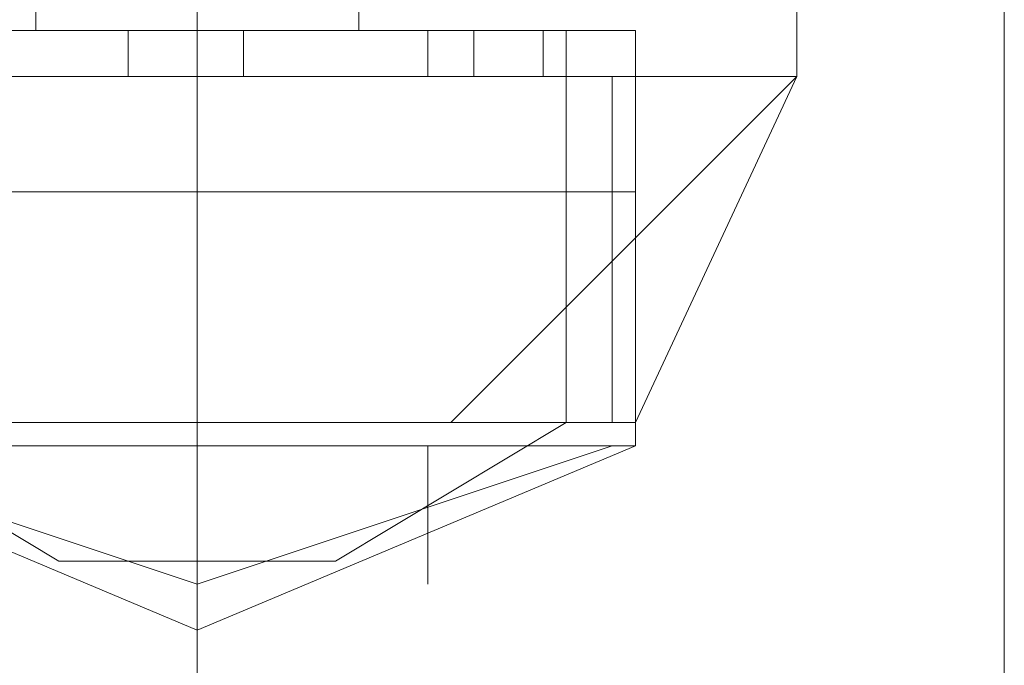
# Model space of a CAD drawing. Units: inches. Extents: x -2717 to 28, y -3554 to 5354.
# Drawn here: x -30 to -4, y -200 to -183 of the extents above; entities that cross this region are included whole.
import ezdxf

# ---------------------------------------------------------------- set-up
doc = ezdxf.new("R2010")
doc.units = ezdxf.units.IN
doc.header["$MEASUREMENT"] = 0

# ---------------------------------------------------------------- blocks, each defined once
blk = doc.blocks.new('WMF0')
at = {"color": 1, "lineweight": 0}
for points in [[(9.235367, -6.139163), (9.235367, -6.160213), (9.235367, -6.2116)], [(9.235367, -6.139163), (9.235367, -6.160213), (9.235367, -6.2116)], [(9.235367, -6.139163), (9.235367, -6.160213), (9.235367, -6.2116)], [(9.235367, -6.139163), (9.235367, -6.160213), (9.235367, -6.2116)], [(9.235367, -6.139163), (9.235367, -6.160213), (9.235367, -6.2116)], [(9.235367, -6.139163), (9.235367, -6.160213), (9.235367, -6.2116)], [(9.257036, -6.160832), (9.257036, -6.175691), (9.257036, -6.2116)], [(9.257036, -6.160832), (9.257036, -6.175691), (9.257036, -6.2116)], [(9.257036, -6.160832), (9.257036, -6.175691), (9.257036, -6.2116)], [(9.257036, -6.160832), (9.257036, -6.175691), (9.257036, -6.2116)], [(9.257036, -6.160832), (9.257036, -6.175691), (9.257036, -6.2116)], [(9.257036, -6.160832), (9.257036, -6.175691), (9.257036, -6.2116)], [(9.235367, -6.182501), (9.235367, -6.191169), (9.235367, -6.2116)], [(9.235367, -6.182501), (9.235367, -6.191169), (9.235367, -6.2116)], [(9.235367, -6.182501), (9.235367, -6.191169), (9.235367, -6.2116)], [(9.235367, -6.182501), (9.235367, -6.191169), (9.235367, -6.2116)], [(9.235367, -6.182501), (9.235367, -6.191169), (9.235367, -6.2116)], [(9.235367, -6.182501), (9.235367, -6.191169), (9.235367, -6.2116)]]:
    blk.add_lwpolyline(points, dxfattribs=at)
at = {"color": 7, "lineweight": 0}
for points in [[(9.231033, -6.182501), (9.231033, -6.186216)], [(9.231033, -6.182501), (9.231033, -6.186216)], [(9.231033, -6.182501), (9.231033, -6.186216)], [(9.231033, -6.182501), (9.231033, -6.186216)], [(9.231033, -6.182501), (9.231033, -6.186216)], [(9.231033, -6.182501), (9.231033, -6.186216)], [(9.231033, -6.182501), (9.231033, -6.186216)], [(9.231033, -6.182501), (9.231033, -6.186216)], [(9.235367, -6.182501), (9.235367, -6.187454)], [(9.235367, -6.182501), (9.235367, -6.187454)], [(9.235367, -6.182501), (9.235367, -6.186216)], [(9.235367, -6.182501), (9.235367, -6.186216)], [(9.235367, -6.182501), (9.235367, -6.187454)], [(9.235367, -6.182501), (9.235367, -6.187454)], [(9.235367, -6.182501), (9.235367, -6.186216)], [(9.235367, -6.182501), (9.235367, -6.186216)], [(9.235367, -6.182501), (9.235367, -6.187454)], [(9.235367, -6.182501), (9.235367, -6.187454)], [(9.235367, -6.182501), (9.235367, -6.186216)], [(9.235367, -6.182501), (9.235367, -6.186216)], [(9.235367, -6.182501), (9.235367, -6.187454)], [(9.235367, -6.182501), (9.235367, -6.187454)], [(9.235367, -6.182501), (9.235367, -6.186216)], [(9.235367, -6.182501), (9.235367, -6.186216)], [(9.235367, -6.182501), (9.235367, -6.187454)], [(9.235367, -6.182501), (9.235367, -6.187454)], [(9.235367, -6.182501), (9.235367, -6.186216)], [(9.235367, -6.182501), (9.235367, -6.186216)], [(9.235367, -6.182501), (9.235367, -6.187454)], [(9.235367, -6.182501), (9.235367, -6.187454)], [(9.235367, -6.182501), (9.235367, -6.186216)], [(9.235367, -6.182501), (9.235367, -6.186216)], [(9.235367, -6.182501), (9.235367, -6.187454)], [(9.235367, -6.182501), (9.235367, -6.187454)], [(9.235367, -6.182501), (9.235367, -6.186216)], [(9.235367, -6.182501), (9.235367, -6.186216)], [(9.235367, -6.182501), (9.235367, -6.187454)], [(9.235367, -6.182501), (9.235367, -6.187454)], [(9.235367, -6.182501), (9.235367, -6.186216)], [(9.235367, -6.182501), (9.235367, -6.186216)], [(9.239701, -6.182501), (9.239701, -6.186216)], [(9.239701, -6.182501), (9.239701, -6.186216)], [(9.239701, -6.182501), (9.239701, -6.186216)], [(9.239701, -6.182501), (9.239701, -6.186216)], [(9.239701, -6.182501), (9.239701, -6.186216)], [(9.239701, -6.182501), (9.239701, -6.186216)], [(9.239701, -6.182501), (9.239701, -6.186216)], [(9.239701, -6.182501), (9.239701, -6.186216)], [(9.251464, -6.182501), (9.251464, -6.187454)], [(9.251464, -6.182501), (9.251464, -6.187454)], [(9.251464, -6.182501), (9.251464, -6.187454)], [(9.251464, -6.182501), (9.251464, -6.187454)], [(9.251464, -6.182501), (9.251464, -6.187454)], [(9.251464, -6.182501), (9.251464, -6.187454)], [(9.251464, -6.182501), (9.251464, -6.187454)], [(9.251464, -6.182501), (9.251464, -6.187454)], [(9.222985, -6.186216), (9.226699, -6.186216), (9.235367, -6.186216), (9.244035, -6.186216), (9.24713, -6.186216)], [(9.244035, -6.186216), (9.235367, -6.186216), (9.226699, -6.186216), (9.222985, -6.186216)], [(9.24713, -6.186216), (9.244035, -6.186216), (9.235367, -6.186216), (9.226699, -6.186216), (9.222985, -6.186216)], [(9.24713, -6.186216), (9.244035, -6.186216), (9.235367, -6.186216), (9.226699, -6.186216), (9.222985, -6.186216)], [(9.24713, -6.186216), (9.244035, -6.186216), (9.235367, -6.186216), (9.226699, -6.186216), (9.222985, -6.186216)], [(9.222985, -6.186216), (9.226699, -6.186216), (9.235367, -6.186216), (9.244035, -6.186216), (9.24713, -6.186216)], [(9.244035, -6.186216), (9.235367, -6.186216), (9.226699, -6.186216), (9.222985, -6.186216)], [(9.222985, -6.186216), (9.226699, -6.186216), (9.235367, -6.186216), (9.244035, -6.186216), (9.24713, -6.186216)], [(9.244035, -6.186216), (9.235367, -6.186216), (9.226699, -6.186216), (9.222985, -6.186216)], [(9.24713, -6.186216), (9.244035, -6.186216), (9.235367, -6.186216), (9.226699, -6.186216), (9.222985, -6.186216)], [(9.24713, -6.186216), (9.244035, -6.186216), (9.235367, -6.186216), (9.226699, -6.186216), (9.222985, -6.186216)], [(9.223604, -6.186216), (9.227318, -6.186216), (9.235367, -6.186216), (9.243416, -6.186216), (9.24713, -6.186216)], [(9.243416, -6.186216), (9.235367, -6.186216), (9.227318, -6.186216), (9.223604, -6.186216)], [(9.24713, -6.186216), (9.243416, -6.186216), (9.235367, -6.186216), (9.227318, -6.186216), (9.223604, -6.186216)], [(9.24713, -6.186216), (9.243416, -6.186216), (9.235367, -6.186216), (9.227318, -6.186216), (9.223604, -6.186216)], [(9.24713, -6.186216), (9.243416, -6.186216), (9.235367, -6.186216), (9.227318, -6.186216), (9.223604, -6.186216)], [(9.223604, -6.186216), (9.227318, -6.186216), (9.235367, -6.186216), (9.243416, -6.186216), (9.24713, -6.186216)], [(9.243416, -6.186216), (9.235367, -6.186216), (9.227318, -6.186216), (9.223604, -6.186216)], [(9.223604, -6.186216), (9.227318, -6.186216), (9.235367, -6.186216), (9.243416, -6.186216), (9.24713, -6.186216)], [(9.243416, -6.186216), (9.235367, -6.186216), (9.227318, -6.186216), (9.223604, -6.186216)], [(9.24713, -6.186216), (9.243416, -6.186216), (9.235367, -6.186216), (9.227318, -6.186216), (9.223604, -6.186216)], [(9.24713, -6.186216), (9.243416, -6.186216), (9.235367, -6.186216), (9.227318, -6.186216), (9.223604, -6.186216)], [(9.225461, -6.186216), (9.228557, -6.186216), (9.235367, -6.186216), (9.242177, -6.186216), (9.245273, -6.186216)], [(9.242177, -6.186216), (9.235367, -6.186216), (9.228557, -6.186216), (9.225461, -6.186216)], [(9.245273, -6.186216), (9.242177, -6.186216), (9.235367, -6.186216), (9.228557, -6.186216), (9.225461, -6.186216)], [(9.245273, -6.186216), (9.242177, -6.186216), (9.235367, -6.186216), (9.228557, -6.186216), (9.225461, -6.186216)], [(9.245273, -6.186216), (9.242177, -6.186216), (9.235367, -6.186216), (9.228557, -6.186216), (9.225461, -6.186216)], [(9.225461, -6.186216), (9.228557, -6.186216), (9.235367, -6.186216), (9.242177, -6.186216), (9.245273, -6.186216)], [(9.242177, -6.186216), (9.235367, -6.186216), (9.228557, -6.186216), (9.225461, -6.186216)], [(9.225461, -6.186216), (9.228557, -6.186216), (9.235367, -6.186216), (9.242177, -6.186216), (9.245273, -6.186216)], [(9.242177, -6.186216), (9.235367, -6.186216), (9.228557, -6.186216), (9.225461, -6.186216)], [(9.245273, -6.186216), (9.242177, -6.186216), (9.235367, -6.186216), (9.228557, -6.186216), (9.225461, -6.186216)], [(9.245273, -6.186216), (9.242177, -6.186216), (9.235367, -6.186216), (9.228557, -6.186216), (9.225461, -6.186216)], [(9.226699, -6.186216), (9.235367, -6.186216), (9.244035, -6.186216), (9.24713, -6.186216)], [(9.226699, -6.186216), (9.235367, -6.186216), (9.244035, -6.186216), (9.24713, -6.186216)], [(9.226699, -6.186216), (9.235367, -6.186216), (9.244035, -6.186216), (9.24713, -6.186216)], [(9.226699, -6.186216), (9.235367, -6.186216), (9.244035, -6.186216), (9.24713, -6.186216)], [(9.226699, -6.186216), (9.235367, -6.186216), (9.244035, -6.186216), (9.24713, -6.186216)], [(9.227318, -6.186216), (9.235367, -6.186216), (9.243416, -6.186216), (9.24713, -6.186216)], [(9.227318, -6.186216), (9.235367, -6.186216), (9.243416, -6.186216), (9.24713, -6.186216)], [(9.227318, -6.186216), (9.235367, -6.186216), (9.243416, -6.186216), (9.24713, -6.186216)], [(9.227318, -6.186216), (9.235367, -6.186216), (9.243416, -6.186216), (9.24713, -6.186216)], [(9.227318, -6.186216), (9.235367, -6.186216), (9.243416, -6.186216), (9.24713, -6.186216)], [(9.228557, -6.186216), (9.235367, -6.186216), (9.242177, -6.186216), (9.245273, -6.186216)], [(9.228557, -6.186216), (9.235367, -6.186216), (9.242177, -6.186216), (9.245273, -6.186216)], [(9.228557, -6.186216), (9.235367, -6.186216), (9.242177, -6.186216), (9.245273, -6.186216)], [(9.228557, -6.186216), (9.235367, -6.186216), (9.242177, -6.186216), (9.245273, -6.186216)], [(9.228557, -6.186216), (9.235367, -6.186216), (9.242177, -6.186216), (9.245273, -6.186216)], [(9.231033, -6.186216), (9.232271, -6.186216), (9.235367, -6.186216), (9.238463, -6.186216), (9.239701, -6.186216)], [(9.238463, -6.186216), (9.235367, -6.186216), (9.232271, -6.186216), (9.231033, -6.186216)], [(9.239701, -6.186216), (9.238463, -6.186216), (9.235367, -6.186216), (9.232271, -6.186216), (9.231033, -6.186216)], [(9.239701, -6.186216), (9.238463, -6.186216), (9.235367, -6.186216), (9.232271, -6.186216), (9.231033, -6.186216)], [(9.239701, -6.186216), (9.238463, -6.186216), (9.235367, -6.186216), (9.232271, -6.186216), (9.231033, -6.186216)], [(9.231033, -6.186216), (9.232271, -6.186216), (9.235367, -6.186216), (9.238463, -6.186216), (9.239701, -6.186216)], [(9.238463, -6.186216), (9.235367, -6.186216), (9.232271, -6.186216), (9.231033, -6.186216)], [(9.231033, -6.186216), (9.232271, -6.186216), (9.235367, -6.186216), (9.238463, -6.186216), (9.239701, -6.186216)], [(9.238463, -6.186216), (9.235367, -6.186216), (9.232271, -6.186216), (9.231033, -6.186216)], [(9.239701, -6.186216), (9.238463, -6.186216), (9.235367, -6.186216), (9.232271, -6.186216), (9.231033, -6.186216)], [(9.239701, -6.186216), (9.238463, -6.186216), (9.235367, -6.186216), (9.232271, -6.186216), (9.231033, -6.186216)], [(9.232271, -6.186216), (9.235367, -6.186216), (9.238463, -6.186216), (9.239701, -6.186216)], [(9.232271, -6.186216), (9.235367, -6.186216), (9.238463, -6.186216), (9.239701, -6.186216)], [(9.232271, -6.186216), (9.235367, -6.186216), (9.238463, -6.186216), (9.239701, -6.186216)], [(9.232271, -6.186216), (9.235367, -6.186216), (9.238463, -6.186216), (9.239701, -6.186216)], [(9.232271, -6.186216), (9.235367, -6.186216), (9.238463, -6.186216), (9.239701, -6.186216)], [(9.23351, -6.186216), (9.234129, -6.186216), (9.235367, -6.186216), (9.236605, -6.186216)], [(9.236605, -6.186216), (9.235367, -6.186216), (9.234129, -6.186216), (9.23351, -6.186216)], [(9.23351, -6.186216), (9.234129, -6.186216), (9.235367, -6.186216), (9.236605, -6.186216)], [(9.236605, -6.186216), (9.235367, -6.186216), (9.234129, -6.186216), (9.23351, -6.186216)], [(9.23351, -6.186216), (9.23351, -6.187454)], [(9.23351, -6.186216), (9.23351, -6.187454)], [(9.236605, -6.186216), (9.235367, -6.186216), (9.234129, -6.186216), (9.23351, -6.186216)], [(9.236605, -6.186216), (9.235367, -6.186216), (9.234129, -6.186216), (9.23351, -6.186216)], [(9.23351, -6.186216), (9.23351, -6.187454)], [(9.23351, -6.186216), (9.23351, -6.187454)], [(9.236605, -6.186216), (9.235367, -6.186216), (9.234129, -6.186216), (9.23351, -6.186216)], [(9.236605, -6.186216), (9.235367, -6.186216), (9.234129, -6.186216), (9.23351, -6.186216)], [(9.23351, -6.186216), (9.23351, -6.187454)], [(9.23351, -6.186216), (9.23351, -6.187454)], [(9.236605, -6.186216), (9.235367, -6.186216), (9.234129, -6.186216), (9.23351, -6.186216)], [(9.236605, -6.186216), (9.235367, -6.186216), (9.234129, -6.186216), (9.23351, -6.186216)], [(9.23351, -6.186216), (9.23351, -6.187454)], [(9.23351, -6.186216), (9.23351, -6.187454)], [(9.23351, -6.186216), (9.234129, -6.186216), (9.235367, -6.186216), (9.236605, -6.186216)], [(9.236605, -6.186216), (9.235367, -6.186216), (9.234129, -6.186216), (9.23351, -6.186216)], [(9.23351, -6.186216), (9.234129, -6.186216), (9.235367, -6.186216), (9.236605, -6.186216)], [(9.236605, -6.186216), (9.235367, -6.186216), (9.234129, -6.186216), (9.23351, -6.186216)], [(9.23351, -6.186216), (9.23351, -6.187454)], [(9.23351, -6.186216), (9.23351, -6.187454)], [(9.23351, -6.186216), (9.234129, -6.186216), (9.235367, -6.186216), (9.236605, -6.186216)], [(9.236605, -6.186216), (9.235367, -6.186216), (9.234129, -6.186216), (9.23351, -6.186216)], [(9.23351, -6.186216), (9.234129, -6.186216), (9.235367, -6.186216), (9.236605, -6.186216)], [(9.236605, -6.186216), (9.235367, -6.186216), (9.234129, -6.186216), (9.23351, -6.186216)], [(9.23351, -6.186216), (9.23351, -6.187454)], [(9.23351, -6.186216), (9.23351, -6.187454)], [(9.236605, -6.186216), (9.235367, -6.186216), (9.234129, -6.186216), (9.23351, -6.186216)], [(9.236605, -6.186216), (9.235367, -6.186216), (9.234129, -6.186216), (9.23351, -6.186216)], [(9.23351, -6.186216), (9.23351, -6.187454)], [(9.23351, -6.186216), (9.23351, -6.187454)], [(9.236605, -6.186216), (9.235367, -6.186216), (9.234129, -6.186216), (9.23351, -6.186216)], [(9.236605, -6.186216), (9.235367, -6.186216), (9.234129, -6.186216), (9.23351, -6.186216)], [(9.23351, -6.186216), (9.23351, -6.187454)], [(9.23351, -6.186216), (9.23351, -6.187454)], [(9.234129, -6.186216), (9.235367, -6.186216), (9.236605, -6.186216)], [(9.234129, -6.186216), (9.235367, -6.186216), (9.236605, -6.186216)], [(9.234129, -6.186216), (9.235367, -6.186216), (9.236605, -6.186216)], [(9.234129, -6.186216), (9.235367, -6.186216), (9.236605, -6.186216)], [(9.234129, -6.186216), (9.235367, -6.186216), (9.236605, -6.186216)], [(9.234129, -6.186216), (9.235367, -6.186216), (9.236605, -6.186216)], [(9.234129, -6.186216), (9.235367, -6.186216), (9.236605, -6.186216)], [(9.234129, -6.186216), (9.235367, -6.186216), (9.236605, -6.186216)], [(9.234129, -6.186216), (9.235367, -6.186216), (9.236605, -6.186216)], [(9.234129, -6.186216), (9.235367, -6.186216), (9.236605, -6.186216)], [(9.235367, -6.186216), (9.235367, -6.187454)], [(9.235367, -6.186216), (9.235367, -6.187454)], [(9.235367, -6.186216), (9.235367, -6.187454)], [(9.235367, -6.186216), (9.235367, -6.187454)], [(9.235367, -6.186216), (9.235367, -6.196741)], [(9.235367, -6.186216), (9.235367, -6.196741)], [(9.235367, -6.186216), (9.235367, -6.196741)], [(9.235367, -6.186216), (9.235367, -6.196741)], [(9.235367, -6.186216), (9.235367, -6.19055)], [(9.235367, -6.186216), (9.235367, -6.19055)], [(9.235367, -6.186216), (9.235367, -6.196741)], [(9.235367, -6.186216), (9.235367, -6.196741)], [(9.235367, -6.186216), (9.235367, -6.19055)], [(9.235367, -6.186216), (9.235367, -6.19055)], [(9.235367, -6.186216), (9.235367, -6.187454)], [(9.235367, -6.186216), (9.235367, -6.187454)], [(9.235367, -6.186216), (9.235367, -6.187454)], [(9.235367, -6.186216), (9.235367, -6.187454)], [(9.235367, -6.186216), (9.235367, -6.196741)], [(9.235367, -6.186216), (9.235367, -6.196741)], [(9.235367, -6.186216), (9.235367, -6.196741)], [(9.235367, -6.186216), (9.235367, -6.196741)], [(9.235367, -6.186216), (9.235367, -6.19055)], [(9.235367, -6.186216), (9.235367, -6.19055)], [(9.235367, -6.186216), (9.235367, -6.187454)], [(9.235367, -6.186216), (9.235367, -6.187454)], [(9.235367, -6.186216), (9.235367, -6.187454)], [(9.235367, -6.186216), (9.235367, -6.187454)], [(9.235367, -6.186216), (9.235367, -6.196741)], [(9.235367, -6.186216), (9.235367, -6.196741)], [(9.235367, -6.186216), (9.235367, -6.187454)], [(9.235367, -6.186216), (9.235367, -6.187454)], [(9.235367, -6.186216), (9.235367, -6.187454)], [(9.235367, -6.186216), (9.235367, -6.187454)], [(9.235367, -6.186216), (9.235367, -6.196741)], [(9.235367, -6.186216), (9.235367, -6.196741)], [(9.235367, -6.186216), (9.235367, -6.196741)], [(9.235367, -6.186216), (9.235367, -6.196741)], [(9.235367, -6.186216), (9.235367, -6.19055)], [(9.235367, -6.186216), (9.235367, -6.19055)], [(9.235367, -6.186216), (9.235367, -6.187454)], [(9.235367, -6.186216), (9.235367, -6.187454)], [(9.235367, -6.186216), (9.235367, -6.187454)], [(9.235367, -6.186216), (9.235367, -6.187454)], [(9.235367, -6.186216), (9.235367, -6.196741)], [(9.235367, -6.186216), (9.235367, -6.196741)], [(9.235367, -6.186216), (9.235367, -6.196741)], [(9.235367, -6.186216), (9.235367, -6.196741)], [(9.235367, -6.186216), (9.235367, -6.19055)], [(9.235367, -6.186216), (9.235367, -6.19055)], [(9.235367, -6.186216), (9.235367, -6.187454)], [(9.235367, -6.186216), (9.235367, -6.187454)], [(9.235367, -6.186216), (9.235367, -6.187454)], [(9.235367, -6.186216), (9.235367, -6.187454)], [(9.235367, -6.186216), (9.235367, -6.196741)], [(9.235367, -6.186216), (9.235367, -6.196741)], [(9.235367, -6.186216), (9.235367, -6.196741)], [(9.235367, -6.186216), (9.235367, -6.196741)], [(9.235367, -6.186216), (9.235367, -6.19055)], [(9.235367, -6.186216), (9.235367, -6.19055)], [(9.235367, -6.186216), (9.235367, -6.196741)], [(9.235367, -6.186216), (9.235367, -6.196741)], [(9.235367, -6.186216), (9.235367, -6.19055)], [(9.235367, -6.186216), (9.235367, -6.19055)], [(9.235367, -6.186216), (9.235367, -6.187454)], [(9.235367, -6.186216), (9.235367, -6.187454)], [(9.235367, -6.186216), (9.235367, -6.187454)], [(9.235367, -6.186216), (9.235367, -6.187454)], [(9.235367, -6.186216), (9.235367, -6.196741)], [(9.235367, -6.186216), (9.235367, -6.196741)], [(9.235367, -6.186216), (9.235367, -6.196741)], [(9.235367, -6.186216), (9.235367, -6.196741)], [(9.235367, -6.186216), (9.235367, -6.19055)], [(9.235367, -6.186216), (9.235367, -6.19055)], [(9.235367, -6.186216), (9.235367, -6.187454)], [(9.235367, -6.186216), (9.235367, -6.187454)], [(9.235367, -6.186216), (9.235367, -6.187454)], [(9.235367, -6.186216), (9.235367, -6.187454)], [(9.235367, -6.186216), (9.235367, -6.196741)], [(9.235367, -6.186216), (9.235367, -6.196741)], [(9.236605, -6.186216), (9.236605, -6.187454)], [(9.236605, -6.186216), (9.236605, -6.187454)], [(9.236605, -6.186216), (9.236605, -6.187454)], [(9.236605, -6.186216), (9.236605, -6.187454)], [(9.236605, -6.186216), (9.236605, -6.187454)], [(9.236605, -6.186216), (9.236605, -6.187454)], [(9.236605, -6.186216), (9.236605, -6.187454)], [(9.236605, -6.186216), (9.236605, -6.187454)], [(9.236605, -6.186216), (9.236605, -6.187454)], [(9.236605, -6.186216), (9.236605, -6.187454)], [(9.236605, -6.186216), (9.236605, -6.187454)], [(9.236605, -6.186216), (9.236605, -6.187454)], [(9.236605, -6.186216), (9.236605, -6.187454)], [(9.236605, -6.186216), (9.236605, -6.187454)], [(9.236605, -6.186216), (9.236605, -6.187454)], [(9.236605, -6.186216), (9.236605, -6.187454)], [(9.241558, -6.186216), (9.242177, -6.186216), (9.242796, -6.186216), (9.244035, -6.186216), (9.244654, -6.186216)], [(9.244035, -6.186216), (9.242796, -6.186216), (9.242177, -6.186216), (9.241558, -6.186216)], [(9.241558, -6.186216), (9.241558, -6.187454)], [(9.244654, -6.186216), (9.244035, -6.186216), (9.242796, -6.186216), (9.242177, -6.186216), (9.241558, -6.186216)], [(9.241558, -6.186216), (9.241558, -6.187454)], [(9.244654, -6.186216), (9.244035, -6.186216), (9.242796, -6.186216), (9.242177, -6.186216), (9.241558, -6.186216)], [(9.241558, -6.186216), (9.241558, -6.187454)], [(9.244654, -6.186216), (9.244035, -6.186216), (9.242796, -6.186216), (9.242177, -6.186216), (9.241558, -6.186216)], [(9.241558, -6.186216), (9.241558, -6.187454)], [(9.241558, -6.186216), (9.242177, -6.186216), (9.242796, -6.186216), (9.244035, -6.186216), (9.244654, -6.186216)], [(9.244035, -6.186216), (9.242796, -6.186216), (9.242177, -6.186216), (9.241558, -6.186216)], [(9.241558, -6.186216), (9.241558, -6.187454)], [(9.241558, -6.186216), (9.242177, -6.186216), (9.242796, -6.186216), (9.244035, -6.186216), (9.244654, -6.186216)], [(9.244035, -6.186216), (9.242796, -6.186216), (9.242177, -6.186216), (9.241558, -6.186216)], [(9.241558, -6.186216), (9.241558, -6.187454)], [(9.244654, -6.186216), (9.244035, -6.186216), (9.242796, -6.186216), (9.242177, -6.186216), (9.241558, -6.186216)], [(9.241558, -6.186216), (9.241558, -6.187454)], [(9.244654, -6.186216), (9.244035, -6.186216), (9.242796, -6.186216), (9.242177, -6.186216), (9.241558, -6.186216)], [(9.241558, -6.186216), (9.241558, -6.187454)], [(9.242177, -6.186216), (9.242796, -6.186216), (9.244035, -6.186216), (9.244654, -6.186216)], [(9.242177, -6.186216), (9.242796, -6.186216), (9.244035, -6.186216), (9.244654, -6.186216)], [(9.242177, -6.186216), (9.242796, -6.186216), (9.244035, -6.186216), (9.244654, -6.186216)], [(9.242177, -6.186216), (9.242796, -6.186216), (9.244035, -6.186216), (9.244654, -6.186216)], [(9.242177, -6.186216), (9.242796, -6.186216), (9.244035, -6.186216), (9.244654, -6.186216)], [(9.242796, -6.186216), (9.242796, -6.187454)], [(9.242796, -6.186216), (9.242796, -6.187454)], [(9.242796, -6.186216), (9.242796, -6.187454)], [(9.242796, -6.186216), (9.242796, -6.187454)], [(9.242796, -6.186216), (9.242796, -6.187454)], [(9.242796, -6.186216), (9.242796, -6.187454)], [(9.242796, -6.186216), (9.242796, -6.187454)], [(9.242796, -6.186216), (9.242796, -6.187454)], [(9.242796, -6.186216), (9.242796, -6.187454)], [(9.242796, -6.186216), (9.242796, -6.187454)], [(9.242796, -6.186216), (9.242796, -6.187454)], [(9.242796, -6.186216), (9.242796, -6.187454)], [(9.242796, -6.186216), (9.242796, -6.187454)], [(9.242796, -6.186216), (9.242796, -6.187454)], [(9.242796, -6.186216), (9.242796, -6.187454)], [(9.242796, -6.186216), (9.242796, -6.187454)], [(9.244654, -6.186216), (9.244654, -6.187454)], [(9.244654, -6.186216), (9.244654, -6.187454)], [(9.244654, -6.186216), (9.244654, -6.187454)], [(9.244654, -6.186216), (9.244654, -6.187454)], [(9.244654, -6.186216), (9.244654, -6.187454)], [(9.244654, -6.186216), (9.244654, -6.187454)], [(9.244654, -6.186216), (9.244654, -6.187454)], [(9.244654, -6.186216), (9.244654, -6.187454)], [(9.245273, -6.186216), (9.245273, -6.196741)], [(9.245273, -6.186216), (9.245273, -6.196741)], [(9.245273, -6.186216), (9.245273, -6.196741)], [(9.245273, -6.186216), (9.245273, -6.196741)], [(9.245273, -6.186216), (9.245273, -6.196741)], [(9.245273, -6.186216), (9.245273, -6.196741)], [(9.245273, -6.186216), (9.245273, -6.196741)], [(9.245273, -6.186216), (9.245273, -6.196741)], [(9.24713, -6.186216), (9.24713, -6.196741)], [(9.24713, -6.186216), (9.24713, -6.19055)], [(9.24713, -6.186216), (9.24713, -6.19055)], [(9.24713, -6.186216), (9.24713, -6.196741)], [(9.24713, -6.186216), (9.24713, -6.19055)], [(9.24713, -6.186216), (9.24713, -6.196741)], [(9.24713, -6.186216), (9.24713, -6.196741)], [(9.24713, -6.186216), (9.24713, -6.19055)], [(9.24713, -6.186216), (9.24713, -6.196741)], [(9.24713, -6.186216), (9.24713, -6.19055)], [(9.24713, -6.186216), (9.24713, -6.196741)], [(9.24713, -6.186216), (9.24713, -6.19055)], [(9.24713, -6.186216), (9.24713, -6.19055)], [(9.24713, -6.186216), (9.24713, -6.196741)], [(9.24713, -6.186216), (9.24713, -6.19055)], [(9.24713, -6.186216), (9.24713, -6.196741)], [(9.21927, -6.187454), (9.224223, -6.187454), (9.235367, -6.187454), (9.246511, -6.187454), (9.251464, -6.187454)], [(9.246511, -6.187454), (9.235367, -6.187454), (9.224223, -6.187454), (9.21927, -6.187454)], [(9.251464, -6.187454), (9.246511, -6.187454), (9.235367, -6.187454), (9.224223, -6.187454), (9.21927, -6.187454)], [(9.251464, -6.187454), (9.246511, -6.187454), (9.235367, -6.187454), (9.224223, -6.187454), (9.21927, -6.187454)], [(9.251464, -6.187454), (9.246511, -6.187454), (9.235367, -6.187454), (9.224223, -6.187454), (9.21927, -6.187454)], [(9.21927, -6.187454), (9.224223, -6.187454), (9.235367, -6.187454), (9.246511, -6.187454), (9.251464, -6.187454)], [(9.246511, -6.187454), (9.235367, -6.187454), (9.224223, -6.187454), (9.21927, -6.187454)], [(9.21927, -6.187454), (9.224223, -6.187454), (9.235367, -6.187454), (9.246511, -6.187454), (9.251464, -6.187454)], [(9.246511, -6.187454), (9.235367, -6.187454), (9.224223, -6.187454), (9.21927, -6.187454)], [(9.251464, -6.187454), (9.246511, -6.187454), (9.235367, -6.187454), (9.224223, -6.187454), (9.21927, -6.187454)], [(9.251464, -6.187454), (9.246511, -6.187454), (9.235367, -6.187454), (9.224223, -6.187454), (9.21927, -6.187454)], [(9.224223, -6.187454), (9.235367, -6.187454), (9.246511, -6.187454), (9.251464, -6.187454)], [(9.224223, -6.187454), (9.235367, -6.187454), (9.246511, -6.187454), (9.251464, -6.187454)], [(9.224223, -6.187454), (9.235367, -6.187454), (9.246511, -6.187454), (9.251464, -6.187454)], [(9.224223, -6.187454), (9.235367, -6.187454), (9.246511, -6.187454), (9.251464, -6.187454)], [(9.224223, -6.187454), (9.235367, -6.187454), (9.246511, -6.187454), (9.251464, -6.187454)], [(9.236605, -6.187454), (9.235367, -6.187454), (9.234129, -6.187454), (9.23351, -6.187454)], [(9.236605, -6.187454), (9.235367, -6.187454), (9.234129, -6.187454), (9.23351, -6.187454)], [(9.23351, -6.187454), (9.234129, -6.187454), (9.235367, -6.187454), (9.236605, -6.187454)], [(9.236605, -6.187454), (9.235367, -6.187454), (9.234129, -6.187454), (9.23351, -6.187454)], [(9.23351, -6.187454), (9.234129, -6.187454), (9.235367, -6.187454), (9.236605, -6.187454)], [(9.236605, -6.187454), (9.235367, -6.187454), (9.234129, -6.187454), (9.23351, -6.187454)], [(9.23351, -6.187454), (9.234129, -6.187454), (9.235367, -6.187454), (9.236605, -6.187454)], [(9.236605, -6.187454), (9.235367, -6.187454), (9.234129, -6.187454), (9.23351, -6.187454)], [(9.23351, -6.187454), (9.234129, -6.187454), (9.235367, -6.187454), (9.236605, -6.187454)], [(9.236605, -6.187454), (9.235367, -6.187454), (9.234129, -6.187454), (9.23351, -6.187454)], [(9.23351, -6.187454), (9.234129, -6.187454), (9.235367, -6.187454), (9.236605, -6.187454)], [(9.236605, -6.187454), (9.235367, -6.187454), (9.234129, -6.187454), (9.23351, -6.187454)], [(9.23351, -6.187454), (9.234129, -6.187454), (9.235367, -6.187454), (9.236605, -6.187454)], [(9.236605, -6.187454), (9.235367, -6.187454), (9.234129, -6.187454), (9.23351, -6.187454)], [(9.236605, -6.187454), (9.235367, -6.187454), (9.234129, -6.187454), (9.23351, -6.187454)], [(9.236605, -6.187454), (9.235367, -6.187454), (9.234129, -6.187454), (9.23351, -6.187454)], [(9.236605, -6.187454), (9.235367, -6.187454), (9.234129, -6.187454), (9.23351, -6.187454)], [(9.236605, -6.187454), (9.235367, -6.187454), (9.234129, -6.187454), (9.23351, -6.187454)], [(9.23351, -6.187454), (9.234129, -6.187454), (9.235367, -6.187454), (9.236605, -6.187454)], [(9.236605, -6.187454), (9.235367, -6.187454), (9.234129, -6.187454), (9.23351, -6.187454)], [(9.23351, -6.187454), (9.234129, -6.187454), (9.235367, -6.187454), (9.236605, -6.187454)], [(9.236605, -6.187454), (9.235367, -6.187454), (9.234129, -6.187454), (9.23351, -6.187454)], [(9.23351, -6.187454), (9.234129, -6.187454), (9.235367, -6.187454), (9.236605, -6.187454)], [(9.236605, -6.187454), (9.235367, -6.187454), (9.234129, -6.187454), (9.23351, -6.187454)], [(9.23351, -6.187454), (9.234129, -6.187454), (9.235367, -6.187454), (9.236605, -6.187454)], [(9.236605, -6.187454), (9.235367, -6.187454), (9.234129, -6.187454), (9.23351, -6.187454)], [(9.234129, -6.187454), (9.235367, -6.187454), (9.236605, -6.187454)], [(9.234129, -6.187454), (9.235367, -6.187454), (9.236605, -6.187454)], [(9.234129, -6.187454), (9.235367, -6.187454), (9.236605, -6.187454)], [(9.234129, -6.187454), (9.235367, -6.187454), (9.236605, -6.187454)], [(9.234129, -6.187454), (9.235367, -6.187454), (9.236605, -6.187454)], [(9.234129, -6.187454), (9.235367, -6.187454), (9.236605, -6.187454)], [(9.235367, -6.187454), (9.235367, -6.196741)], [(9.235367, -6.187454), (9.235367, -6.196741)], [(9.235367, -6.187454), (9.235367, -6.196741)], [(9.235367, -6.187454), (9.235367, -6.196741)], [(9.235367, -6.187454), (9.235367, -6.196741)], [(9.235367, -6.187454), (9.235367, -6.196741)], [(9.235367, -6.187454), (9.235367, -6.196741)], [(9.235367, -6.187454), (9.235367, -6.196741)], [(9.244654, -6.187454), (9.244035, -6.187454), (9.242796, -6.187454), (9.242177, -6.187454), (9.241558, -6.187454)], [(9.241558, -6.187454), (9.242177, -6.187454), (9.242796, -6.187454), (9.244035, -6.187454), (9.244654, -6.187454)], [(9.244035, -6.187454), (9.242796, -6.187454), (9.242177, -6.187454), (9.241558, -6.187454)], [(9.241558, -6.187454), (9.242177, -6.187454), (9.242796, -6.187454), (9.244035, -6.187454), (9.244654, -6.187454)], [(9.244035, -6.187454), (9.242796, -6.187454), (9.242177, -6.187454), (9.241558, -6.187454)], [(9.241558, -6.187454), (9.242177, -6.187454), (9.242796, -6.187454), (9.244035, -6.187454), (9.244654, -6.187454)], [(9.244035, -6.187454), (9.242796, -6.187454), (9.242177, -6.187454), (9.241558, -6.187454)], [(9.244654, -6.187454), (9.244035, -6.187454), (9.242796, -6.187454), (9.242177, -6.187454), (9.241558, -6.187454)], [(9.244654, -6.187454), (9.244035, -6.187454), (9.242796, -6.187454), (9.242177, -6.187454), (9.241558, -6.187454)], [(9.241558, -6.187454), (9.242177, -6.187454), (9.242796, -6.187454), (9.244035, -6.187454), (9.244654, -6.187454)], [(9.244035, -6.187454), (9.242796, -6.187454), (9.242177, -6.187454), (9.241558, -6.187454)], [(9.241558, -6.187454), (9.242177, -6.187454), (9.242796, -6.187454), (9.244035, -6.187454), (9.244654, -6.187454)], [(9.244035, -6.187454), (9.242796, -6.187454), (9.242177, -6.187454), (9.241558, -6.187454)], [(9.242177, -6.187454), (9.242796, -6.187454), (9.244035, -6.187454), (9.244654, -6.187454)], [(9.242177, -6.196741), (9.251464, -6.187454)], [(9.242177, -6.196741), (9.251464, -6.187454)], [(9.242177, -6.196741), (9.251464, -6.187454)], [(9.242177, -6.196741), (9.251464, -6.187454)], [(9.242177, -6.196741), (9.251464, -6.187454)], [(9.242177, -6.196741), (9.251464, -6.187454)], [(9.251464, -6.187454), (9.242177, -6.196741)], [(9.251464, -6.187454), (9.242177, -6.196741)], [(9.242177, -6.187454), (9.242796, -6.187454), (9.244035, -6.187454), (9.244654, -6.187454)], [(9.251464, -6.187454), (9.242177, -6.196741)], [(9.251464, -6.187454), (9.242177, -6.196741)], [(9.242177, -6.187454), (9.242796, -6.187454), (9.244035, -6.187454), (9.244654, -6.187454)], [(9.242177, -6.196741), (9.251464, -6.187454)], [(9.242177, -6.196741), (9.251464, -6.187454)], [(9.242177, -6.196741), (9.251464, -6.187454)], [(9.242177, -6.196741), (9.251464, -6.187454)], [(9.242177, -6.196741), (9.251464, -6.187454)], [(9.242177, -6.196741), (9.251464, -6.187454)], [(9.246511, -6.187454), (9.246511, -6.196741)], [(9.246511, -6.187454), (9.246511, -6.196741)], [(9.246511, -6.187454), (9.246511, -6.196741)], [(9.246511, -6.187454), (9.246511, -6.196741)], [(9.246511, -6.187454), (9.246511, -6.196741)], [(9.246511, -6.187454), (9.246511, -6.196741)], [(9.246511, -6.187454), (9.246511, -6.196741)], [(9.246511, -6.187454), (9.246511, -6.196741)], [(9.24713, -6.196741), (9.251464, -6.187454)], [(9.24713, -6.196741), (9.251464, -6.187454)], [(9.24713, -6.196741), (9.251464, -6.187454)], [(9.251464, -6.187454), (9.24713, -6.196741)], [(9.251464, -6.187454), (9.24713, -6.196741)], [(9.24713, -6.196741), (9.251464, -6.187454)], [(9.24713, -6.196741), (9.251464, -6.187454)], [(9.24713, -6.196741), (9.251464, -6.187454)], [(9.222985, -6.19055), (9.226699, -6.19055), (9.235367, -6.19055), (9.244035, -6.19055), (9.24713, -6.19055)], [(9.244035, -6.19055), (9.235367, -6.19055), (9.226699, -6.19055), (9.222985, -6.19055)], [(9.24713, -6.19055), (9.244035, -6.19055), (9.235367, -6.19055), (9.226699, -6.19055), (9.222985, -6.19055)], [(9.24713, -6.19055), (9.244035, -6.19055), (9.235367, -6.19055), (9.226699, -6.19055), (9.222985, -6.19055)], [(9.24713, -6.19055), (9.244035, -6.19055), (9.235367, -6.19055), (9.226699, -6.19055), (9.222985, -6.19055)], [(9.222985, -6.19055), (9.226699, -6.19055), (9.235367, -6.19055), (9.244035, -6.19055), (9.24713, -6.19055)], [(9.244035, -6.19055), (9.235367, -6.19055), (9.226699, -6.19055), (9.222985, -6.19055)], [(9.222985, -6.19055), (9.226699, -6.19055), (9.235367, -6.19055), (9.244035, -6.19055), (9.24713, -6.19055)], [(9.244035, -6.19055), (9.235367, -6.19055), (9.226699, -6.19055), (9.222985, -6.19055)], [(9.24713, -6.19055), (9.244035, -6.19055), (9.235367, -6.19055), (9.226699, -6.19055), (9.222985, -6.19055)], [(9.24713, -6.19055), (9.244035, -6.19055), (9.235367, -6.19055), (9.226699, -6.19055), (9.222985, -6.19055)], [(9.226699, -6.19055), (9.235367, -6.19055), (9.244035, -6.19055), (9.24713, -6.19055)], [(9.226699, -6.19055), (9.235367, -6.19055), (9.244035, -6.19055), (9.24713, -6.19055)], [(9.226699, -6.19055), (9.235367, -6.19055), (9.244035, -6.19055), (9.24713, -6.19055)], [(9.226699, -6.19055), (9.235367, -6.19055), (9.244035, -6.19055), (9.24713, -6.19055)], [(9.226699, -6.19055), (9.235367, -6.19055), (9.244035, -6.19055), (9.24713, -6.19055)], [(9.235367, -6.19055), (9.235367, -6.19736)], [(9.235367, -6.19055), (9.235367, -6.19736)], [(9.235367, -6.19055), (9.235367, -6.19736)], [(9.235367, -6.19055), (9.235367, -6.19736)], [(9.235367, -6.19055), (9.235367, -6.19736)], [(9.235367, -6.19055), (9.235367, -6.19736)], [(9.235367, -6.19055), (9.235367, -6.19736)], [(9.235367, -6.19055), (9.235367, -6.19736)], [(9.235367, -6.19055), (9.235367, -6.19736)], [(9.235367, -6.19055), (9.235367, -6.19736)], [(9.235367, -6.19055), (9.235367, -6.19736)], [(9.235367, -6.19055), (9.235367, -6.19736)], [(9.235367, -6.19055), (9.235367, -6.19736)], [(9.235367, -6.19055), (9.235367, -6.19736)], [(9.235367, -6.19055), (9.235367, -6.19736)], [(9.235367, -6.19055), (9.235367, -6.19736)], [(9.24713, -6.19055), (9.24713, -6.19736)], [(9.24713, -6.19055), (9.24713, -6.19736)], [(9.24713, -6.19055), (9.24713, -6.19736)], [(9.24713, -6.19055), (9.24713, -6.19736)], [(9.24713, -6.19055), (9.24713, -6.19736)], [(9.24713, -6.19055), (9.24713, -6.19736)], [(9.24713, -6.19055), (9.24713, -6.19736)], [(9.24713, -6.19055), (9.24713, -6.19736)], [(9.222985, -6.196741), (9.226699, -6.196741), (9.235367, -6.196741), (9.244035, -6.196741), (9.24713, -6.196741)], [(9.244035, -6.196741), (9.235367, -6.196741), (9.226699, -6.196741), (9.222985, -6.196741)], [(9.24713, -6.196741), (9.244035, -6.196741), (9.235367, -6.196741), (9.226699, -6.196741), (9.222985, -6.196741)], [(9.24713, -6.196741), (9.244035, -6.196741), (9.235367, -6.196741), (9.226699, -6.196741), (9.222985, -6.196741)], [(9.24713, -6.196741), (9.244035, -6.196741), (9.235367, -6.196741), (9.226699, -6.196741), (9.222985, -6.196741)], [(9.222985, -6.196741), (9.226699, -6.196741), (9.235367, -6.196741), (9.244035, -6.196741), (9.24713, -6.196741)], [(9.244035, -6.196741), (9.235367, -6.196741), (9.226699, -6.196741), (9.222985, -6.196741)], [(9.222985, -6.196741), (9.226699, -6.196741), (9.235367, -6.196741), (9.244035, -6.196741), (9.24713, -6.196741)], [(9.244035, -6.196741), (9.235367, -6.196741), (9.226699, -6.196741), (9.222985, -6.196741)], [(9.24713, -6.196741), (9.244035, -6.196741), (9.235367, -6.196741), (9.226699, -6.196741), (9.222985, -6.196741)], [(9.24713, -6.196741), (9.244035, -6.196741), (9.235367, -6.196741), (9.226699, -6.196741), (9.222985, -6.196741)], [(9.225461, -6.196741), (9.228557, -6.196741), (9.235367, -6.196741), (9.242177, -6.196741), (9.245273, -6.196741)], [(9.242177, -6.196741), (9.235367, -6.196741), (9.228557, -6.196741), (9.225461, -6.196741)], [(9.225461, -6.196741), (9.231652, -6.200456)], [(9.245273, -6.196741), (9.242177, -6.196741), (9.235367, -6.196741), (9.228557, -6.196741), (9.225461, -6.196741)], [(9.225461, -6.196741), (9.231652, -6.200456)], [(9.245273, -6.196741), (9.242177, -6.196741), (9.235367, -6.196741), (9.228557, -6.196741), (9.225461, -6.196741)], [(9.225461, -6.196741), (9.231652, -6.200456)], [(9.245273, -6.196741), (9.242177, -6.196741), (9.235367, -6.196741), (9.228557, -6.196741), (9.225461, -6.196741)], [(9.225461, -6.196741), (9.231652, -6.200456)], [(9.225461, -6.196741), (9.228557, -6.196741), (9.235367, -6.196741), (9.242177, -6.196741), (9.245273, -6.196741)], [(9.242177, -6.196741), (9.235367, -6.196741), (9.228557, -6.196741), (9.225461, -6.196741)], [(9.225461, -6.196741), (9.231652, -6.200456)], [(9.225461, -6.196741), (9.228557, -6.196741), (9.235367, -6.196741), (9.242177, -6.196741), (9.245273, -6.196741)], [(9.242177, -6.196741), (9.235367, -6.196741), (9.228557, -6.196741), (9.225461, -6.196741)], [(9.225461, -6.196741), (9.231652, -6.200456)], [(9.245273, -6.196741), (9.242177, -6.196741), (9.235367, -6.196741), (9.228557, -6.196741), (9.225461, -6.196741)], [(9.225461, -6.196741), (9.231652, -6.200456)], [(9.245273, -6.196741), (9.242177, -6.196741), (9.235367, -6.196741), (9.228557, -6.196741), (9.225461, -6.196741)], [(9.225461, -6.196741), (9.231652, -6.200456)], [(9.226699, -6.196741), (9.235367, -6.196741), (9.244035, -6.196741), (9.24713, -6.196741)], [(9.226699, -6.196741), (9.235367, -6.196741), (9.244035, -6.196741), (9.24713, -6.196741)], [(9.226699, -6.196741), (9.235367, -6.196741), (9.244035, -6.196741), (9.24713, -6.196741)], [(9.226699, -6.196741), (9.235367, -6.196741), (9.244035, -6.196741), (9.24713, -6.196741)], [(9.226699, -6.196741), (9.235367, -6.196741), (9.244035, -6.196741), (9.24713, -6.196741)], [(9.228557, -6.196741), (9.235367, -6.196741), (9.242177, -6.196741), (9.245273, -6.196741)], [(9.228557, -6.196741), (9.235367, -6.196741), (9.242177, -6.196741), (9.245273, -6.196741)], [(9.228557, -6.196741), (9.235367, -6.196741), (9.242177, -6.196741), (9.245273, -6.196741)], [(9.228557, -6.196741), (9.235367, -6.196741), (9.242177, -6.196741), (9.245273, -6.196741)], [(9.228557, -6.196741), (9.235367, -6.196741), (9.242177, -6.196741), (9.245273, -6.196741)], [(9.235367, -6.196741), (9.235367, -6.200456)], [(9.235367, -6.196741), (9.235367, -6.200456)], [(9.235367, -6.196741), (9.235367, -6.200456)], [(9.235367, -6.196741), (9.235367, -6.200456)], [(9.235367, -6.196741), (9.235367, -6.200456)], [(9.235367, -6.196741), (9.235367, -6.200456)], [(9.235367, -6.196741), (9.235367, -6.200456)], [(9.235367, -6.196741), (9.235367, -6.200456)], [(9.235367, -6.196741), (9.235367, -6.200456)], [(9.235367, -6.196741), (9.235367, -6.200456)], [(9.235367, -6.196741), (9.235367, -6.200456)], [(9.235367, -6.196741), (9.235367, -6.200456)], [(9.235367, -6.196741), (9.235367, -6.200456)], [(9.235367, -6.196741), (9.235367, -6.200456)], [(9.235367, -6.196741), (9.235367, -6.200456)], [(9.235367, -6.196741), (9.235367, -6.200456)], [(9.245273, -6.196741), (9.239082, -6.200456)], [(9.245273, -6.196741), (9.239082, -6.200456)], [(9.245273, -6.196741), (9.239082, -6.200456)], [(9.245273, -6.196741), (9.239082, -6.200456)], [(9.245273, -6.196741), (9.239082, -6.200456)], [(9.245273, -6.196741), (9.239082, -6.200456)], [(9.245273, -6.196741), (9.239082, -6.200456)], [(9.245273, -6.196741), (9.239082, -6.200456)], [(9.222985, -6.19736), (9.226699, -6.19736), (9.235367, -6.19736), (9.244035, -6.19736), (9.24713, -6.19736)], [(9.244035, -6.19736), (9.235367, -6.19736), (9.226699, -6.19736), (9.222985, -6.19736)], [(9.24713, -6.19736), (9.244035, -6.19736), (9.235367, -6.19736), (9.226699, -6.19736), (9.222985, -6.19736)], [(9.24713, -6.19736), (9.244035, -6.19736), (9.235367, -6.19736), (9.226699, -6.19736), (9.222985, -6.19736)], [(9.24713, -6.19736), (9.244035, -6.19736), (9.235367, -6.19736), (9.226699, -6.19736), (9.222985, -6.19736)], [(9.222985, -6.19736), (9.226699, -6.19736), (9.235367, -6.19736), (9.244035, -6.19736), (9.24713, -6.19736)], [(9.244035, -6.19736), (9.235367, -6.19736), (9.226699, -6.19736), (9.222985, -6.19736)], [(9.222985, -6.19736), (9.226699, -6.19736), (9.235367, -6.19736), (9.244035, -6.19736), (9.24713, -6.19736)], [(9.244035, -6.19736), (9.235367, -6.19736), (9.226699, -6.19736), (9.222985, -6.19736)], [(9.24713, -6.19736), (9.244035, -6.19736), (9.235367, -6.19736), (9.226699, -6.19736), (9.222985, -6.19736)], [(9.24713, -6.19736), (9.244035, -6.19736), (9.235367, -6.19736), (9.226699, -6.19736), (9.222985, -6.19736)], [(9.223604, -6.19736), (9.226699, -6.19736), (9.235367, -6.19736), (9.244035, -6.19736), (9.24713, -6.19736)], [(9.244035, -6.19736), (9.235367, -6.19736), (9.226699, -6.19736), (9.223604, -6.19736)], [(9.223604, -6.19736), (9.235367, -6.202313), (9.24713, -6.19736)], [(9.24713, -6.19736), (9.244035, -6.19736), (9.235367, -6.19736), (9.226699, -6.19736), (9.223604, -6.19736)], [(9.223604, -6.19736), (9.235367, -6.202313), (9.24713, -6.19736)], [(9.24713, -6.19736), (9.244035, -6.19736), (9.235367, -6.19736), (9.226699, -6.19736), (9.223604, -6.19736)], [(9.223604, -6.19736), (9.235367, -6.202313), (9.24713, -6.19736)], [(9.24713, -6.19736), (9.244035, -6.19736), (9.235367, -6.19736), (9.226699, -6.19736), (9.223604, -6.19736)], [(9.24713, -6.19736), (9.235367, -6.202313), (9.223604, -6.19736)], [(9.223604, -6.19736), (9.226699, -6.19736), (9.235367, -6.19736), (9.244035, -6.19736), (9.24713, -6.19736)], [(9.244035, -6.19736), (9.235367, -6.19736), (9.226699, -6.19736), (9.223604, -6.19736)], [(9.24713, -6.19736), (9.235367, -6.202313), (9.223604, -6.19736)], [(9.223604, -6.19736), (9.226699, -6.19736), (9.235367, -6.19736), (9.244035, -6.19736), (9.24713, -6.19736)], [(9.244035, -6.19736), (9.235367, -6.19736), (9.226699, -6.19736), (9.223604, -6.19736)], [(9.223604, -6.19736), (9.235367, -6.202313), (9.24713, -6.19736)], [(9.24713, -6.19736), (9.244035, -6.19736), (9.235367, -6.19736), (9.226699, -6.19736), (9.223604, -6.19736)], [(9.223604, -6.19736), (9.235367, -6.202313), (9.24713, -6.19736)], [(9.24713, -6.19736), (9.244035, -6.19736), (9.235367, -6.19736), (9.226699, -6.19736), (9.223604, -6.19736)], [(9.223604, -6.19736), (9.235367, -6.202313), (9.24713, -6.19736)], [(9.224223, -6.19736), (9.235367, -6.201075), (9.246511, -6.19736)], [(9.224223, -6.19736), (9.235367, -6.201075), (9.246511, -6.19736)], [(9.224223, -6.19736), (9.235367, -6.201075), (9.246511, -6.19736)], [(9.224223, -6.19736), (9.235367, -6.201075), (9.246511, -6.19736)], [(9.224223, -6.19736), (9.235367, -6.201075), (9.246511, -6.19736)], [(9.224223, -6.19736), (9.235367, -6.201075), (9.246511, -6.19736)], [(9.246511, -6.19736), (9.235367, -6.201075), (9.224223, -6.19736)], [(9.246511, -6.19736), (9.235367, -6.201075), (9.224223, -6.19736)], [(9.246511, -6.19736), (9.235367, -6.201075), (9.224223, -6.19736)], [(9.246511, -6.19736), (9.235367, -6.201075), (9.224223, -6.19736)], [(9.224223, -6.19736), (9.235367, -6.201075), (9.246511, -6.19736)], [(9.224223, -6.19736), (9.235367, -6.201075), (9.246511, -6.19736)], [(9.224223, -6.19736), (9.235367, -6.201075), (9.246511, -6.19736)], [(9.224223, -6.19736), (9.235367, -6.201075), (9.246511, -6.19736)], [(9.224223, -6.19736), (9.235367, -6.201075), (9.246511, -6.19736)], [(9.224223, -6.19736), (9.235367, -6.201075), (9.246511, -6.19736)], [(9.226699, -6.19736), (9.235367, -6.19736), (9.244035, -6.19736), (9.24713, -6.19736)], [(9.226699, -6.19736), (9.235367, -6.19736), (9.244035, -6.19736), (9.24713, -6.19736)], [(9.226699, -6.19736), (9.235367, -6.19736), (9.244035, -6.19736), (9.24713, -6.19736)], [(9.226699, -6.19736), (9.235367, -6.19736), (9.244035, -6.19736), (9.24713, -6.19736)], [(9.226699, -6.19736), (9.235367, -6.19736), (9.244035, -6.19736), (9.24713, -6.19736)], [(9.226699, -6.19736), (9.235367, -6.19736), (9.244035, -6.19736), (9.24713, -6.19736)], [(9.226699, -6.19736), (9.235367, -6.19736), (9.244035, -6.19736), (9.24713, -6.19736)], [(9.226699, -6.19736), (9.235367, -6.19736), (9.244035, -6.19736), (9.24713, -6.19736)], [(9.226699, -6.19736), (9.235367, -6.19736), (9.244035, -6.19736), (9.24713, -6.19736)], [(9.226699, -6.19736), (9.235367, -6.19736), (9.244035, -6.19736), (9.24713, -6.19736)], [(9.235367, -6.19736), (9.235367, -6.202313)], [(9.235367, -6.19736), (9.235367, -6.202313)], [(9.235367, -6.19736), (9.235367, -6.202313)], [(9.235367, -6.19736), (9.235367, -6.202313)], [(9.235367, -6.19736), (9.235367, -6.202313)], [(9.235367, -6.19736), (9.235367, -6.202313)], [(9.235367, -6.19736), (9.235367, -6.202313)], [(9.235367, -6.19736), (9.235367, -6.202313)], [(9.241558, -6.19736), (9.241558, -6.201075)], [(9.241558, -6.19736), (9.241558, -6.201075)], [(9.241558, -6.19736), (9.241558, -6.201075)], [(9.241558, -6.19736), (9.241558, -6.201075)], [(9.241558, -6.19736), (9.241558, -6.201075)], [(9.241558, -6.19736), (9.241558, -6.201075)], [(9.241558, -6.19736), (9.241558, -6.201075)], [(9.241558, -6.19736), (9.241558, -6.201075)], [(9.231652, -6.200456), (9.232891, -6.200456), (9.235367, -6.200456), (9.237843, -6.200456), (9.239082, -6.200456)], [(9.237843, -6.200456), (9.235367, -6.200456), (9.232891, -6.200456), (9.231652, -6.200456)], [(9.239082, -6.200456), (9.237843, -6.200456), (9.235367, -6.200456), (9.232891, -6.200456), (9.231652, -6.200456)], [(9.239082, -6.200456), (9.237843, -6.200456), (9.235367, -6.200456), (9.232891, -6.200456), (9.231652, -6.200456)], [(9.239082, -6.200456), (9.237843, -6.200456), (9.235367, -6.200456), (9.232891, -6.200456), (9.231652, -6.200456)], [(9.231652, -6.200456), (9.232891, -6.200456), (9.235367, -6.200456), (9.237843, -6.200456), (9.239082, -6.200456)], [(9.237843, -6.200456), (9.235367, -6.200456), (9.232891, -6.200456), (9.231652, -6.200456)], [(9.231652, -6.200456), (9.232891, -6.200456), (9.235367, -6.200456), (9.237843, -6.200456), (9.239082, -6.200456)], [(9.237843, -6.200456), (9.235367, -6.200456), (9.232891, -6.200456), (9.231652, -6.200456)], [(9.239082, -6.200456), (9.237843, -6.200456), (9.235367, -6.200456), (9.232891, -6.200456), (9.231652, -6.200456)], [(9.239082, -6.200456), (9.237843, -6.200456), (9.235367, -6.200456), (9.232891, -6.200456), (9.231652, -6.200456)], [(9.232891, -6.200456), (9.235367, -6.200456), (9.237843, -6.200456), (9.239082, -6.200456)], [(9.232891, -6.200456), (9.235367, -6.200456), (9.237843, -6.200456), (9.239082, -6.200456)], [(9.232891, -6.200456), (9.235367, -6.200456), (9.237843, -6.200456), (9.239082, -6.200456)], [(9.232891, -6.200456), (9.235367, -6.200456), (9.237843, -6.200456), (9.239082, -6.200456)], [(9.232891, -6.200456), (9.235367, -6.200456), (9.237843, -6.200456), (9.239082, -6.200456)]]:
    blk.add_lwpolyline(points, dxfattribs=at)

msp = doc.modelspace()

# ---------------------------------------------------------------- block references
at = {"xscale": 966.8662669783744, "yscale": 966.8662669783744, "zscale": 966.866266978374}
msp.add_blockref('WMF0', (-8954.74, 5797.835), dxfattribs=at)

doc.saveas('drawing.dxf')
